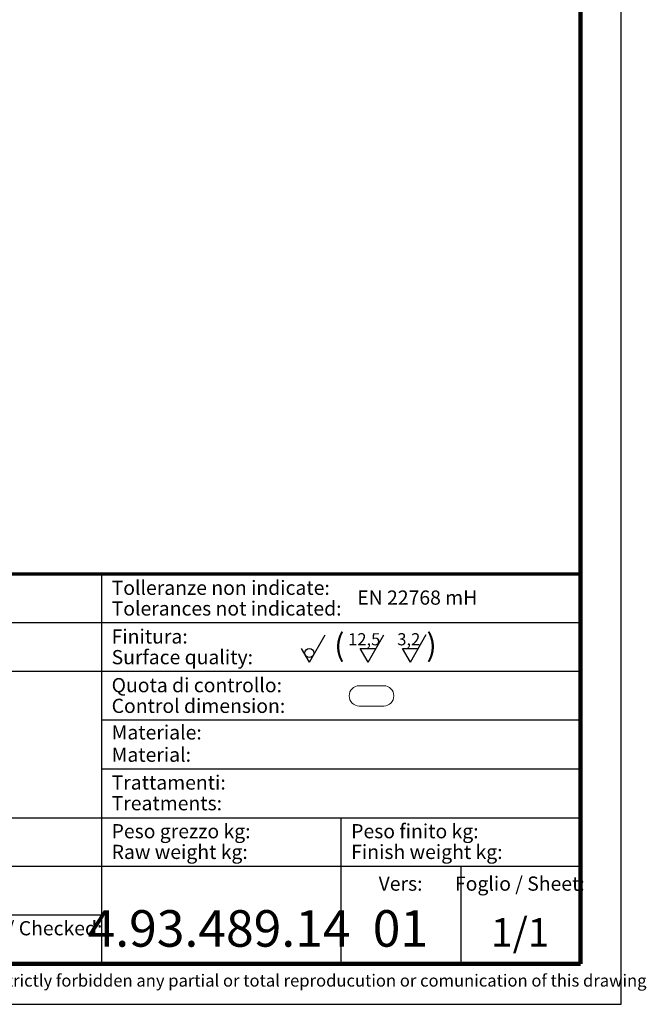
# Model space of a CAD drawing. Units: millimetres. Extents: x -4 to 213, y 0 to 297.
# Drawn here: x 136 to 213, y 0 to 121 of the extents above; entities that cross this region are included whole.
import ezdxf

# ---------------------------------------------------------------- set-up
doc = ezdxf.new("R2010")
doc.units = ezdxf.units.MM
doc.layers.add('FORMAT', color=7, linetype='Continuous')
doc.styles.add('SLDTEXTSTYLE1', font='TXT', dxfattribs={"width": 0.605})
doc.styles.add('SLDTEXTSTYLE10', font='TXT', dxfattribs={"width": 0.670574})
doc.styles.add('SLDTEXTSTYLE11', font='TXT', dxfattribs={"width": 0.521006})
doc.styles.add('SLDTEXTSTYLE4', font='TXT', dxfattribs={"width": 0.573825})
doc.styles.add('SLDTEXTSTYLE5', font='TXT', dxfattribs={"width": 0.576526})
doc.styles.add('SLDTEXTSTYLE6', font='TXT', dxfattribs={"width": 0.5203})
doc.styles.add('SLDTEXTSTYLE7', font='TXT', dxfattribs={"width": 0.504629})
doc.styles.add('SLDTEXTSTYLE8', font='TXT', dxfattribs={"width": 0.55055})
doc.styles.add('SLDTEXTSTYLE9', font='TXT', dxfattribs={"width": 0.531021})

# ---------------------------------------------------------------- blocks, each defined once
blk = doc.blocks.new('SW_NOTE_0_2')
at = {"color": 0, "linetype": 'Continuous', "lineweight": 0, "char_height": 1.75, "attachment_point": 1, "style": 'SLDTEXTSTYLE4'}
for s, insert in [('Peso finito kg:', (0, 2.26)), ('Finish weight kg:', (0, -0.29))]:
    blk.add_mtext(s, dxfattribs=dict(at, insert=insert))
blk = doc.blocks.new('SW_NOTE_0_3')
at = {"color": 0, "linetype": 'Continuous', "lineweight": 0, "char_height": 1.75, "attachment_point": 1, "style": 'SLDTEXTSTYLE1'}
for s, insert in [('Peso grezzo kg:', (0, 2.26)), ('Raw weight kg:', (0, -0.29))]:
    blk.add_mtext(s, dxfattribs=dict(at, insert=insert))
blk = doc.blocks.new('SW_NOTE_0_4')
at = {"color": 0, "linetype": 'Continuous', "lineweight": 0, "char_height": 1.75, "attachment_point": 1, "style": 'SLDTEXTSTYLE1'}
for s, insert in [('Trattamenti:', (0, 2.26)), ('Treatments:', (0, -0.29))]:
    blk.add_mtext(s, dxfattribs=dict(at, insert=insert))
blk = doc.blocks.new('SW_NOTE_0_5')
at = {"color": 0, "linetype": 'Continuous', "lineweight": 0, "char_height": 1.75, "attachment_point": 1, "style": 'SLDTEXTSTYLE1'}
for s, insert in [('Materiale:', (0, 2.26)), ('Material:', (0, -0.49))]:
    blk.add_mtext(s, dxfattribs=dict(at, insert=insert))
blk = doc.blocks.new('SW_NOTE_0_11')
at = {"color": 0, "linetype": 'Continuous', "lineweight": 0, "char_height": 1.75, "attachment_point": 1, "style": 'SLDTEXTSTYLE1'}
for s, insert in [('Tolleranze non indicate:', (0, 2.26)), ('Tolerances not indicated:', (0, -0.29))]:
    blk.add_mtext(s, dxfattribs=dict(at, insert=insert))
blk = doc.blocks.new('SW_NOTE_0_12')
at = {"color": 0, "linetype": 'Continuous', "lineweight": 0, "char_height": 1.75, "attachment_point": 1, "style": 'SLDTEXTSTYLE1'}
for s, insert in [('Finitura:', (0, 2.26)), ('Surface quality:', (0, -0.29))]:
    blk.add_mtext(s, dxfattribs=dict(at, insert=insert))
blk = doc.blocks.new('SW_NOTE_0_13')
at = {"color": 0, "linetype": 'Continuous', "lineweight": 0, "char_height": 1.75, "attachment_point": 1, "style": 'SLDTEXTSTYLE1'}
for s, insert in [('Quota di controllo:', (0, 2.26)), ('Control dimension:', (0, -0.29))]:
    blk.add_mtext(s, dxfattribs=dict(at, insert=insert))

msp = doc.modelspace()

# ---------------------------------------------------------------- linework, layer by layer
at = {"color": 7, "linetype": 'Continuous', "lineweight": 25}
for p, q in [((210, 0), (210, 297)), ((146, 53), (146, 5)), ((205, 47), (5, 47)), ((171.6, 42.17), (173.55, 45.55)), ((178.83, 42.17), (180.78, 45.55)), ((184.04, 42.18), (185.99, 45.56)), ((171.6, 42.17), (170.63, 43.86)), ((178.83, 42.17), (177.86, 43.86)), ((177.86, 43.86), (179.81, 43.86)), ((184.04, 42.18), (183.07, 43.87)), ((183.07, 43.87), (185.01, 43.87)), ((205, 41), (5, 41)), ((205, 35), (146, 35)), ((205, 29), (146, 29)), ((5, 23), (205, 23)), ((175.5, 5), (175.5, 23)), ((205, 17), (63, 17)), ((190.25, 17), (190.25, 5)), ((146, 11), (63, 11)), ((0, 0), (210, 0))]:
    msp.add_line(p, q, dxfattribs=at)
at = {"color": 7, "linetype": 'Continuous', "lineweight": 140}
for p, q in [((205, 292), (205, 5)), ((205, 5), (5, 5))]:
    msp.add_line(p, q, dxfattribs=at)
at = {"color": 7, "linetype": 'Continuous', "lineweight": 70}
msp.add_line((205, 53), (5, 53), dxfattribs=at)
at = {"color": 7, "linetype": 'Continuous', "lineweight": 18}
for p, q in [((177.75, 39.26), (180.75, 39.26)), ((180.75, 36.76), (177.75, 36.76))]:
    msp.add_line(p, q, dxfattribs=at)
at = {"color": 7, "linetype": 'Continuous', "lineweight": 25}
msp.add_circle((171.6, 43.3), 0.562, dxfattribs=at)
at = {"color": 7, "linetype": 'Continuous', "lineweight": 18}
for centre, start, end in [((177.75, 38.01), 90, 270), ((180.75, 38.01), 270, 90)]:
    msp.add_arc(centre, 1.25, start, end, dxfattribs=at)

# ---------------------------------------------------------------- block references
at = {"color": 7, "linetype": 'Continuous', "lineweight": 0}
for name, p in [('SW_NOTE_0_11', (147.25, 49.95)), ('SW_NOTE_0_12', (147.25, 43.95)), ('SW_NOTE_0_13', (147.25, 37.95)), ('SW_NOTE_0_5', (147.25, 32.13)), ('SW_NOTE_0_4', (147.25, 25.95)), ('SW_NOTE_0_3', (147.25, 19.95)), ('SW_NOTE_0_2', (176.75, 19.95))]:
    msp.add_blockref(name, p, dxfattribs=at)

# ---------------------------------------------------------------- texts
for s, insert, char_height, attachment_point, style in [('EN 22768 mH', (177.5, 51), 1.75, 1, 'SLDTEXTSTYLE1'), ('(            )', (174.66, 45.66), 2.75, 1, 'SLDTEXTSTYLE7'), ('12,5', (178.35, 45.74), 1.5, 2, 'SLDTEXTSTYLE6'), ('3,2', (183.84, 45.74), 1.5, 2, 'SLDTEXTSTYLE8'), ('Foglio / Sheet:', (197.52, 15.75), 1.75, 2, 'SLDTEXTSTYLE9'), ('Vers:', (182.83, 15.75), 1.75, 2, 'SLDTEXTSTYLE1'), ('01', (182.81, 11.6), 4.5, 2, 'SLDTEXTSTYLE1'), ('Approvato / Checked:', (134.1, 10.25), 1.75, 2, 'SLDTEXTSTYLE5'), ('1/1', (197.56, 10.62), 3.5, 2, 'SLDTEXTSTYLE1'), ('A norma di legge è rigorosamente vietato riprodurre o comunicare a terzi il contenuto, anche parziale, del presente disegno / According to law is strictly forbidden any partial or total reproducution or comunication of this drawing', (104.6, 3.68), 1.5, 2, 'SLDTEXTSTYLE10')]:
    msp.add_mtext(s, dxfattribs=dict(at, insert=insert, char_height=char_height, attachment_point=attachment_point, style=style))
at = {"layer": 'FORMAT', "color": 7, "insert": (160.48, 11.6), "char_height": 4.5, "attachment_point": 2, "style": 'SLDTEXTSTYLE11'}
msp.add_mtext('4.93.489.14', dxfattribs=at)

doc.saveas('drawing.dxf')
